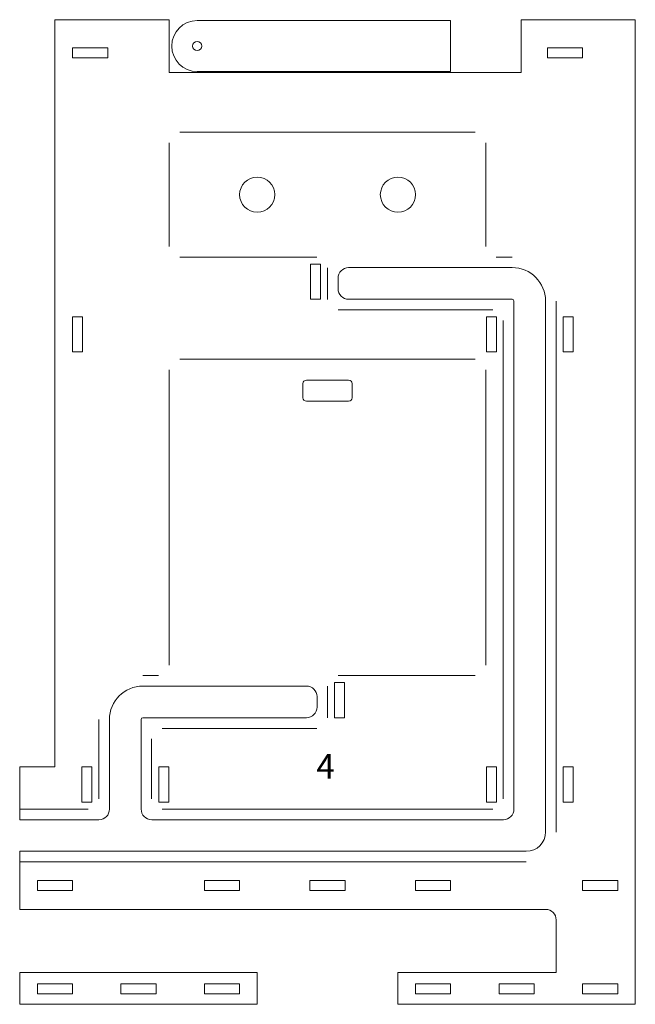
# Model space of a CAD drawing. Units: inches. Extents: x 61 to 236, y -35 to 245.
import ezdxf

# ---------------------------------------------------------------- set-up
doc = ezdxf.new("R2010")
doc.units = ezdxf.units.IN
doc.header["$MEASUREMENT"] = 0
doc.layers.add('Gravieren', color=7, linetype='Continuous')
doc.layers.add('Schneiden', color=7, linetype='Continuous')

# ---------------------------------------------------------------- blocks, each defined once
blk = doc.blocks.new('block 2')
at = {"layer": 'Schneiden', "lineweight": 0}
blk.add_open_spline([(112.93, 237.63), (112.93, 238.35), (112.35, 238.93), (111.63, 238.93), (110.91, 238.93), (110.33, 238.35), (110.33, 237.63), (110.33, 236.91), (110.91, 236.33), (111.63, 236.33), (112.35, 236.33), (112.93, 236.91), (112.93, 237.63), (112.93, 237.63), (112.93, 237.63), (112.93, 237.63)], degree=3, knots=[0, 0, 0, 0, 1, 1, 1, 2, 2, 2, 3, 3, 3, 4, 4, 4, 5, 5, 5, 5], dxfattribs=at)
blk = doc.blocks.new('block 3')
at = {"layer": 'Schneiden', "lineweight": 0}
blk.add_open_spline([(111.63, 244.88), (111.63, 244.88), (183.7, 244.88), (183.7, 244.88), (183.7, 244.88), (183.7, 230.38), (183.7, 230.38), (183.7, 230.38), (111.63, 230.38), (111.63, 230.38), (107.63, 230.38), (104.38, 233.62), (104.38, 237.63), (104.38, 241.63), (107.63, 244.88), (111.63, 244.88)], degree=3, knots=[0, 0, 0, 0, 1, 1, 1, 2, 2, 2, 3, 3, 3, 4, 4, 4, 5, 5, 5, 5], dxfattribs=at)
blk = doc.blocks.new('block 4')
at = {"layer": 'Schneiden', "lineweight": 0}
blk.add_open_spline([(61.2, 32.63), (61.2, 32.63), (71.2, 32.63), (71.2, 32.63), (71.2, 32.63), (71.2, 245.13), (71.2, 245.13), (71.2, 245.13), (103.7, 245.13), (103.7, 245.13), (103.7, 245.13), (103.7, 230.13), (103.7, 230.13), (103.7, 230.13), (203.7, 230.13), (203.7, 230.13), (203.7, 230.13), (203.7, 245.13), (203.7, 245.13), (203.7, 245.13), (236.2, 245.13), (236.2, 245.13), (236.2, 245.13), (236.2, -34.87), (236.2, -34.87), (236.2, -34.87), (168.7, -34.87), (168.7, -34.87), (168.7, -34.87), (168.7, -25.87), (168.7, -25.87), (168.7, -25.87), (213.7, -25.87), (213.7, -25.87), (213.7, -25.87), (213.7, -10.87), (213.7, -10.87), (213.7, -9.22), (212.35, -7.87), (210.7, -7.87), (210.7, -7.87), (61.2, -7.87), (61.2, -7.87), (61.2, -7.87), (61.2, 8.63), (61.2, 8.63), (61.2, 8.63), (205.2, 8.63), (205.2, 8.63), (208.23, 8.63), (210.7, 11.09), (210.7, 14.13), (210.7, 14.13), (210.7, 165.13), (210.7, 165.13), (210.7, 170.37), (206.44, 174.63), (201.2, 174.63), (201.2, 174.63), (154.7, 174.63), (154.7, 174.63), (153.04, 174.63), (151.7, 173.28), (151.7, 171.63), (151.7, 171.63), (151.7, 168.63), (151.7, 168.63), (151.7, 166.97), (153.04, 165.63), (154.7, 165.63), (154.7, 165.63), (201.2, 165.63), (201.2, 165.63), (201.47, 165.63), (201.7, 165.4), (201.7, 165.13), (201.7, 165.13), (201.7, 20.63), (201.7, 20.63), (201.7, 18.97), (200.35, 17.63), (198.7, 17.63), (198.7, 17.63), (98.7, 17.63), (98.7, 17.63), (97.04, 17.63), (95.7, 18.97), (95.7, 20.63), (95.7, 20.63), (95.7, 46.13), (95.7, 46.13), (95.7, 46.4), (95.92, 46.63), (96.2, 46.63), (96.2, 46.63), (142.7, 46.63), (142.7, 46.63), (144.35, 46.63), (145.7, 47.97), (145.7, 49.63), (145.7, 49.63), (145.7, 52.63), (145.7, 52.63), (145.7, 54.28), (144.35, 55.63), (142.7, 55.63), (142.7, 55.63), (96.2, 55.63), (96.2, 55.63), (90.95, 55.63), (86.7, 51.37), (86.7, 46.13), (86.7, 46.13), (86.7, 20.63), (86.7, 20.63), (86.7, 18.97), (85.35, 17.63), (83.7, 17.63), (83.7, 17.63), (61.2, 17.63), (61.2, 17.63), (61.2, 17.63), (61.2, 32.63), (61.2, 32.63)], degree=3, knots=[0, 0, 0, 0, 1, 1, 1, 2, 2, 2, 3, 3, 3, 4, 4, 4, 5, 5, 5, 6, 6, 6, 7, 7, 7, 8, 8, 8, 9, 9, 9, 10, 10, 10, 11, 11, 11, 12, 12, 12, 13, 13, 13, 14, 14, 14, 15, 15, 15, 16, 16, 16, 17, 17, 17, 18, 18, 18, 19, 19, 19, 20, 20, 20, 21, 21, 21, 22, 22, 22, 23, 23, 23, 24, 24, 24, 25, 25, 25, 26, 26, 26, 27, 27, 27, 28, 28, 28, 29, 29, 29, 30, 30, 30, 31, 31, 31, 32, 32, 32, 33, 33, 33, 34, 34, 34, 35, 35, 35, 36, 36, 36, 37, 37, 37, 38, 38, 38, 39, 39, 39, 40, 40, 40, 41, 41, 41, 41], dxfattribs=at)
blk = doc.blocks.new('block 5')
at = {"layer": 'Schneiden', "lineweight": 0}
blk.add_lwpolyline([(221.2, -29.02), (221.2, -31.87), (231.2, -31.87), (231.2, -29.02), (221.2, -29.02)], dxfattribs=at)
blk = doc.blocks.new('block 6')
at = {"layer": 'Schneiden', "lineweight": 0}
blk.add_lwpolyline([(197.45, -29.02), (197.45, -31.87), (207.45, -31.87), (207.45, -29.02), (197.45, -29.02)], dxfattribs=at)
blk = doc.blocks.new('block 7')
at = {"layer": 'Schneiden', "lineweight": 0}
blk.add_lwpolyline([(173.7, -29.02), (173.7, -31.87), (183.7, -31.87), (183.7, -29.02), (173.7, -29.02)], dxfattribs=at)
blk = doc.blocks.new('block 8')
at = {"layer": 'Schneiden', "lineweight": 0}
blk.add_lwpolyline([(221.2, 0.3), (221.2, -2.55), (231.2, -2.55), (231.2, 0.3), (221.2, 0.3)], dxfattribs=at)
blk = doc.blocks.new('block 9')
at = {"layer": 'Schneiden', "lineweight": 0}
blk.add_lwpolyline([(173.7, 0.3), (173.7, -2.55), (183.7, -2.55), (183.7, 0.3), (173.7, 0.3)], dxfattribs=at)
blk = doc.blocks.new('block 10')
at = {"layer": 'Schneiden', "lineweight": 0}
blk.add_lwpolyline([(143.7, 0.3), (143.7, -2.55), (153.7, -2.55), (153.7, 0.3), (143.7, 0.3)], dxfattribs=at)
blk = doc.blocks.new('block 11')
at = {"layer": 'Schneiden', "lineweight": 0}
blk.add_lwpolyline([(66.2, 0.3), (66.2, -2.55), (76.2, -2.55), (76.2, 0.3), (66.2, 0.3)], dxfattribs=at)
blk = doc.blocks.new('block 12')
at = {"layer": 'Schneiden', "lineweight": 0}
blk.add_lwpolyline([(113.7, 0.3), (113.7, -2.55), (123.7, -2.55), (123.7, 0.3), (113.7, 0.3)], dxfattribs=at)
blk = doc.blocks.new('block 13')
at = {"layer": 'Schneiden', "lineweight": 0}
blk.add_lwpolyline([(193.85, 160.63), (193.85, 150.63), (196.7, 150.63), (196.7, 160.63), (193.85, 160.63)], dxfattribs=at)
blk = doc.blocks.new('block 14')
at = {"layer": 'Schneiden', "lineweight": 0}
blk.add_lwpolyline([(193.85, 32.63), (193.85, 22.63), (196.7, 22.63), (196.7, 32.63), (193.85, 32.63)], dxfattribs=at)
blk = doc.blocks.new('block 15')
at = {"layer": 'Schneiden', "lineweight": 0}
blk.add_lwpolyline([(215.7, 32.63), (215.7, 22.63), (218.55, 22.63), (218.55, 32.63), (215.7, 32.63)], dxfattribs=at)
blk = doc.blocks.new('block 16')
at = {"layer": 'Schneiden', "lineweight": 0}
blk.add_lwpolyline([(215.7, 160.63), (215.7, 150.63), (218.55, 150.63), (218.55, 160.63), (215.7, 160.63)], dxfattribs=at)
blk = doc.blocks.new('block 17')
at = {"layer": 'Schneiden', "lineweight": 0}
blk.add_lwpolyline([(211.2, 237.13), (211.2, 234.28), (221.2, 234.28), (221.2, 237.13), (211.2, 237.13)], dxfattribs=at)
blk = doc.blocks.new('block 18')
at = {"layer": 'Schneiden', "lineweight": 0}
blk.add_lwpolyline([(143.85, 175.63), (143.85, 165.63), (146.7, 165.63), (146.7, 175.63), (143.85, 175.63)], dxfattribs=at)
blk = doc.blocks.new('block 19')
at = {"layer": 'Schneiden', "lineweight": 0}
blk.add_lwpolyline([(76.2, 237.13), (76.2, 234.28), (86.2, 234.28), (86.2, 237.13), (76.2, 237.13)], dxfattribs=at)
blk = doc.blocks.new('block 20')
at = {"layer": 'Schneiden', "lineweight": 0}
blk.add_lwpolyline([(150.7, 56.63), (150.7, 46.63), (153.55, 46.63), (153.55, 56.63), (150.7, 56.63)], dxfattribs=at)
blk = doc.blocks.new('block 21')
at = {"layer": 'Schneiden', "lineweight": 0}
blk.add_lwpolyline([(100.7, 32.63), (100.7, 22.63), (103.55, 22.63), (103.55, 32.63), (100.7, 32.63)], dxfattribs=at)
blk = doc.blocks.new('block 22')
at = {"layer": 'Schneiden', "lineweight": 0}
blk.add_lwpolyline([(78.85, 32.63), (78.85, 22.63), (81.7, 22.63), (81.7, 32.63), (78.85, 32.63)], dxfattribs=at)
blk = doc.blocks.new('block 23')
at = {"layer": 'Schneiden', "lineweight": 0}
blk.add_lwpolyline([(76.2, 160.63), (76.2, 150.63), (79.05, 150.63), (79.05, 160.63), (76.2, 160.63)], dxfattribs=at)
blk = doc.blocks.new('block 24')
at = {"layer": 'Schneiden', "lineweight": 0}
blk.add_open_spline([(142.7, 136.63), (142.14, 136.63), (141.7, 137.08), (141.7, 137.63), (141.7, 137.63), (141.7, 141.63), (141.7, 141.63), (141.7, 142.18), (142.14, 142.63), (142.7, 142.63), (142.7, 142.63), (154.7, 142.63), (154.7, 142.63), (155.25, 142.63), (155.7, 142.18), (155.7, 141.63), (155.7, 141.63), (155.7, 137.63), (155.7, 137.63), (155.7, 137.08), (155.25, 136.63), (154.7, 136.63), (154.7, 136.63), (142.7, 136.63), (142.7, 136.63)], degree=3, knots=[0, 0, 0, 0, 1, 1, 1, 2, 2, 2, 3, 3, 3, 4, 4, 4, 5, 5, 5, 6, 6, 6, 7, 7, 7, 8, 8, 8, 8], dxfattribs=at)
blk = doc.blocks.new('block 25')
at = {"layer": 'Schneiden', "lineweight": 0}
blk.add_open_spline([(133.7, 195.38), (133.7, 198.14), (131.46, 200.38), (128.7, 200.38), (125.93, 200.38), (123.7, 198.14), (123.7, 195.38), (123.7, 192.62), (125.93, 190.38), (128.7, 190.38), (131.46, 190.38), (133.7, 192.62), (133.7, 195.38), (133.7, 195.38), (133.7, 195.38), (133.7, 195.38)], degree=3, knots=[0, 0, 0, 0, 1, 1, 1, 2, 2, 2, 3, 3, 3, 4, 4, 4, 5, 5, 5, 5], dxfattribs=at)
blk = doc.blocks.new('block 26')
at = {"layer": 'Schneiden', "lineweight": 0}
blk.add_open_spline([(173.7, 195.38), (173.7, 198.14), (171.46, 200.38), (168.7, 200.38), (165.93, 200.38), (163.7, 198.14), (163.7, 195.38), (163.7, 192.62), (165.93, 190.38), (168.7, 190.38), (171.46, 190.38), (173.7, 192.62), (173.7, 195.38), (173.7, 195.38), (173.7, 195.38), (173.7, 195.38)], degree=3, knots=[0, 0, 0, 0, 1, 1, 1, 2, 2, 2, 3, 3, 3, 4, 4, 4, 5, 5, 5, 5], dxfattribs=at)
blk = doc.blocks.new('block 27')
at = {"layer": 'Schneiden', "lineweight": 0}
blk.add_lwpolyline([(113.7, -29.02), (113.7, -31.87), (123.7, -31.87), (123.7, -29.02), (113.7, -29.02)], dxfattribs=at)
blk = doc.blocks.new('block 28')
at = {"layer": 'Schneiden', "lineweight": 0}
blk.add_lwpolyline([(66.2, -29.02), (66.2, -31.87), (76.2, -31.87), (76.2, -29.02), (66.2, -29.02)], dxfattribs=at)
blk = doc.blocks.new('block 29')
at = {"layer": 'Schneiden', "lineweight": 0}
blk.add_lwpolyline([(89.95, -29.02), (89.95, -31.87), (99.95, -31.87), (99.95, -29.02), (89.95, -29.02)], dxfattribs=at)
blk = doc.blocks.new('block 30')
at = {"layer": 'Schneiden', "lineweight": 0}
blk.add_lwpolyline([(61.2, -25.87), (128.7, -25.87), (128.7, -34.87), (61.2, -34.87), (61.2, -25.87)], dxfattribs=at)
blk = doc.blocks.new('block 31')
at = {"layer": 'Gravieren', "lineweight": 0}
blk.add_lwpolyline([(80.67, 20.6), (61.17, 20.6)], dxfattribs=at)
blk = doc.blocks.new('block 32')
at = {"layer": 'Gravieren', "lineweight": 0}
blk.add_lwpolyline([(61.17, 5.6), (205.17, 5.6)], dxfattribs=at)
blk = doc.blocks.new('block 33')
at = {"layer": 'Gravieren', "lineweight": 0}
blk.add_lwpolyline([(213.67, 14.1), (213.67, 165.1)], dxfattribs=at)
blk = doc.blocks.new('block 34')
at = {"layer": 'Gravieren', "lineweight": 0}
blk.add_lwpolyline([(201.17, 177.6), (196.67, 177.6)], dxfattribs=at)
blk = doc.blocks.new('block 35')
at = {"layer": 'Gravieren', "lineweight": 0}
blk.add_lwpolyline([(193.67, 180.6), (193.67, 210.1)], dxfattribs=at)
blk = doc.blocks.new('block 36')
at = {"layer": 'Gravieren', "lineweight": 0}
blk.add_lwpolyline([(190.67, 213.1), (106.67, 213.1)], dxfattribs=at)
blk = doc.blocks.new('block 37')
at = {"layer": 'Gravieren', "lineweight": 0}
blk.add_lwpolyline([(103.67, 210.1), (103.67, 180.6)], dxfattribs=at)
blk = doc.blocks.new('block 38')
at = {"layer": 'Gravieren', "lineweight": 0}
blk.add_lwpolyline([(106.67, 177.6), (145.67, 177.6)], dxfattribs=at)
blk = doc.blocks.new('block 39')
at = {"layer": 'Gravieren', "lineweight": 0}
blk.add_lwpolyline([(148.67, 174.6), (148.67, 165.6)], dxfattribs=at)
blk = doc.blocks.new('block 40')
at = {"layer": 'Gravieren', "lineweight": 0}
blk.add_lwpolyline([(151.67, 162.6), (195.67, 162.6)], dxfattribs=at)
blk = doc.blocks.new('block 41')
at = {"layer": 'Gravieren', "lineweight": 0}
blk.add_lwpolyline([(198.67, 159.6), (198.67, 23.6)], dxfattribs=at)
blk = doc.blocks.new('block 42')
at = {"layer": 'Gravieren', "lineweight": 0}
blk.add_lwpolyline([(195.67, 20.6), (101.67, 20.6)], dxfattribs=at)
blk = doc.blocks.new('block 43')
at = {"layer": 'Gravieren', "lineweight": 0}
blk.add_lwpolyline([(98.67, 23.6), (98.67, 40.6)], dxfattribs=at)
blk = doc.blocks.new('block 44')
at = {"layer": 'Gravieren', "lineweight": 0}
blk.add_lwpolyline([(101.67, 43.6), (145.67, 43.6)], dxfattribs=at)
blk = doc.blocks.new('block 45')
at = {"layer": 'Gravieren', "lineweight": 0}
blk.add_lwpolyline([(148.67, 46.6), (148.67, 55.6)], dxfattribs=at)
blk = doc.blocks.new('block 46')
at = {"layer": 'Gravieren', "lineweight": 0}
blk.add_lwpolyline([(100.67, 58.6), (96.17, 58.6)], dxfattribs=at)
blk = doc.blocks.new('block 47')
at = {"layer": 'Gravieren', "lineweight": 0}
blk.add_lwpolyline([(83.67, 46.1), (83.67, 23.6)], dxfattribs=at)
blk = doc.blocks.new('block 48')
at = {"layer": 'Gravieren', "lineweight": 0}
blk.add_lwpolyline([(103.67, 145.6), (103.67, 61.6)], dxfattribs=at)
blk = doc.blocks.new('block 49')
at = {"layer": 'Gravieren', "lineweight": 0}
blk.add_lwpolyline([(190.67, 148.6), (106.67, 148.6)], dxfattribs=at)
blk = doc.blocks.new('block 50')
at = {"layer": 'Gravieren', "lineweight": 0}
blk.add_lwpolyline([(193.67, 61.6), (193.67, 145.6)], dxfattribs=at)
blk = doc.blocks.new('block 51')
at = {"layer": 'Gravieren', "lineweight": 0}
blk.add_lwpolyline([(151.67, 58.6), (190.67, 58.6)], dxfattribs=at)

msp = doc.modelspace()

# ---------------------------------------------------------------- block references
at = {"layer": 'Gravieren'}
for name in ['block 36', 'block 37', 'block 35', 'block 38', 'block 34', 'block 39', 'block 40', 'block 33', 'block 41', 'block 49', 'block 48', 'block 50', 'block 46', 'block 51', 'block 45', 'block 47', 'block 44', 'block 43', 'block 31', 'block 42', 'block 32']:
    msp.add_blockref(name, (0, 0), dxfattribs=at)
at = {"layer": 'Schneiden'}
for name in ['block 4', 'block 3', 'block 2', 'block 19', 'block 17', 'block 25', 'block 26', 'block 18', 'block 23', 'block 13', 'block 16', 'block 24', 'block 20', 'block 22', 'block 21', 'block 14', 'block 15', 'block 11', 'block 12', 'block 10', 'block 9', 'block 8', 'block 30', 'block 28', 'block 29', 'block 27', 'block 7', 'block 6', 'block 5']:
    msp.add_blockref(name, (0, 0), dxfattribs=at)

# ---------------------------------------------------------------- texts
at = {"layer": 'Gravieren', "color": 7, "insert": (145.51, 29.33), "char_height": 6.9568, "attachment_point": 7}
msp.add_mtext('\\fMyriad Pro|b0|i0|c0|p34;\\W1;4', dxfattribs=at)

doc.saveas('drawing.dxf')
